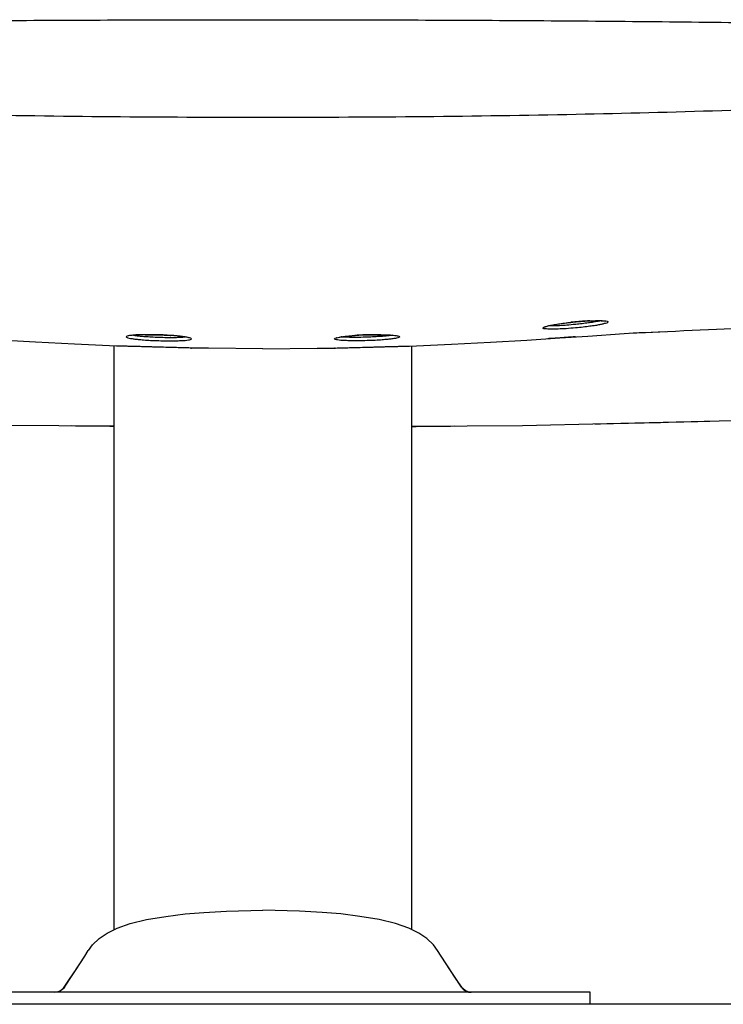
# Model space of a CAD drawing. Units: millimetres. Extents: x 8056 to 12256, y 77 to 6017.
# Drawn here: x 9073 to 9309, y 2496 to 2827 of the extents above; entities that cross this region are included whole.
import ezdxf

# ---------------------------------------------------------------- set-up
doc = ezdxf.new("R2010")
doc.units = ezdxf.units.MM
doc.header["$LTSCALE"] = 500
doc.layers.add('FIGUERAS_SMART_RC_13012', color=7, linetype='Continuous')

# ---------------------------------------------------------------- blocks, each defined once
blk = doc.blocks.new('F_13012_IND_HR')
for points in [[(207.08, 228.36), (207.92, 228.52)], [(207.92, 228.52), (208.87, 228.68)], [(208.87, 228.68), (209.91, 228.84)], [(209.91, 228.84), (211.07, 229)], [(211.07, 229), (212.3, 229.13)], [(212.3, 229.13), (213.59, 229.29)], [(213.59, 229.29), (214.94, 229.42)], [(214.94, 229.42), (215.33, 229.48)], [(215.23, 228.61), (215.04, 228.58)], [(215.33, 229.48), (216.82, 229.58)], [(216.82, 229.58), (218.26, 229.71)], [(218.26, 229.71), (219.59, 229.77)], [(219.59, 229.77), (220.83, 229.84)], [(220.83, 229.84), (221.94, 229.84)], [(221.94, 229.84), (222.91, 229.87)], [(222.91, 229.87), (223.73, 229.84)], [(223.73, 229.84), (224.41, 229.8)], [(224.41, 229.8), (224.92, 229.77)], [(224.92, 229.77), (225.28, 229.71)], [(225.28, 229.71), (225.34, 229.71)], [(70.58, 225.13), (69.32, 225.1)], [(71.91, 225.13), (70.58, 225.13)], [(73.35, 225.1), (71.91, 225.13)], [(146.74, 225.1), (148.18, 225.13)], [(148.18, 225.13), (149.51, 225.13)], [(149.51, 225.13), (150.77, 225.1)], [(204.74, 227.71), (204.97, 227.81)], [(204.76, 227.74), (204.74, 227.71)], [(204.97, 227.81), (205.31, 227.94)], [(205.31, 227.94), (205.77, 228.07)], [(205.77, 228.07), (206.37, 228.19)], [(206.37, 228.19), (207.08, 228.36)], [(219.27, 224.68), (231.46, 225.55)], [(231.46, 225.55), (234.52, 225.78)], [(233.33, 225.68), (245.35, 226.2)], [(33.53, 222.59), (21.36, 223.3)], [(46.68, 221.91), (33.53, 222.59)], [(60.79, 221.33), (46.68, 221.91)], [(64.88, 224.75), (64.78, 224.72)], [(65.23, 224.81), (64.88, 224.75)], [(65.75, 224.88), (65.23, 224.81)], [(66.42, 224.94), (65.75, 224.88)], [(67.23, 225.01), (66.42, 224.94)], [(68.21, 225.07), (67.23, 225.01)], [(69.32, 225.1), (68.21, 225.07)], [(74.83, 225.07), (73.35, 225.1)], [(75.18, 225.07), (74.83, 225.07)], [(76.5, 225.04), (75.18, 225.07)], [(77.79, 224.94), (76.5, 225.04)], [(79, 224.88), (77.79, 224.94)], [(80.14, 224.78), (79, 224.88)], [(81.21, 224.72), (80.14, 224.78)], [(82.14, 224.62), (81.21, 224.72)], [(83, 224.49), (82.14, 224.62)], [(83.72, 224.39), (83, 224.49)], [(84.33, 224.3), (83.72, 224.39)], [(84.82, 224.2), (84.33, 224.3)], [(85.17, 224.1), (84.82, 224.2)], [(85.4, 224.04), (85.17, 224.1)], [(85.36, 224.04), (85.4, 224.04)], [(134.7, 224.04), (134.92, 224.1)], [(134.73, 224.04), (134.7, 224.04)], [(134.92, 224.1), (135.28, 224.2)], [(135.28, 224.2), (135.76, 224.3)], [(135.76, 224.3), (136.37, 224.39)], [(136.37, 224.39), (137.1, 224.49)], [(137.1, 224.49), (137.95, 224.62)], [(137.95, 224.62), (138.88, 224.72)], [(138.88, 224.72), (139.95, 224.78)], [(139.95, 224.78), (141.09, 224.88)], [(141.09, 224.88), (142.3, 224.94)], [(142.3, 224.94), (143.59, 225.04)], [(143.59, 225.04), (144.91, 225.07)], [(144.91, 225.07), (145.26, 225.07)], [(145.26, 225.07), (146.74, 225.1)], [(150.77, 225.1), (151.88, 225.07)], [(151.88, 225.07), (152.86, 225.01)], [(152.86, 225.01), (153.67, 224.94)], [(153.67, 224.94), (154.35, 224.88)], [(154.35, 224.88), (154.86, 224.81)], [(154.86, 224.81), (155.22, 224.75)], [(155.22, 224.75), (155.31, 224.72)], [(159.31, 221.33), (173.42, 221.91)], [(173.42, 221.91), (186.56, 222.59)], [(186.56, 222.59), (198.74, 223.3)], [(198.74, 223.3), (209.82, 224.04)], [(209.82, 224.04), (219.27, 224.68)], [(60.04, 25.09), (60.04, 221.37)], [(64.04, 221.24), (60.79, 221.33)], [(64.01, 221.24), (64.04, 221.24)], [(91.77, 220.56), (85.8, 220.66)], [(110.05, 220.42), (91.77, 220.56)], [(110.05, 220.42), (128.32, 220.56)], [(128.32, 220.56), (134.29, 220.66)], [(156.05, 221.24), (159.31, 221.33)], [(156.09, 221.24), (156.05, 221.24)], [(160.05, 25.09), (160.05, 221.37)], [(197.3, 194.63), (282.38, 196.59)], [(60.04, 194.34), (22.79, 194.63)], [(160.05, 194.34), (197.3, 194.63)], [(77.42, 29.57), (83.91, 30.38)], [(83.91, 30.38), (90.16, 30.89)], [(90.16, 30.89), (97.8, 31.31)], [(97.8, 31.31), (110.05, 31.65)], [(122.3, 31.31), (110.05, 31.65)], [(129.93, 30.89), (122.3, 31.31)], [(136.18, 30.38), (129.93, 30.89)], [(142.67, 29.57), (136.18, 30.38)], [(61.03, 25.58), (65.44, 27.12)], [(65.44, 27.12), (70.95, 28.48)], [(70.95, 28.48), (77.42, 29.57)], [(149.14, 28.48), (142.67, 29.57)], [(154.65, 27.12), (149.14, 28.48)], [(159.07, 25.58), (154.65, 27.12)], [(54.97, 22.1), (57.63, 23.9)], [(57.63, 23.9), (61.03, 25.58)], [(162.46, 23.9), (159.07, 25.58)], [(165.12, 22.1), (162.46, 23.9)], [(51.35, 18.07), (52.76, 19.97)], [(52.76, 19.97), (54.97, 22.1)], [(167.33, 19.97), (165.12, 22.1)], [(168.75, 18.07), (167.33, 19.97)], [(50.14, 16.17), (51.33, 18.07)], [(169.95, 16.17), (168.76, 18.07)], [(43.33, 5.77), (48.45, 13.56)], [(47.24, 11.73), (48.45, 13.56)], [(48.45, 13.56), (50.14, 16.17)], [(171.64, 13.56), (169.95, 16.17)], [(172.85, 11.73), (171.64, 13.56)], [(176.77, 5.77), (171.64, 13.56)], [(45.05, 8.44), (47.24, 11.73)], [(175.04, 8.44), (172.85, 11.73)], [(43.21, 5.77), (45.05, 8.44)], [(176.88, 5.77), (175.04, 8.44)], [(220.09, 4.03), (0, 4.03)], [(40.02, 4.03), (41.01, 4.16)], [(41.01, 4.16), (42.04, 4.61)], [(42.04, 4.61), (42.89, 5.35)], [(42.89, 5.35), (43.21, 5.77)], [(43.33, 5.77), (43.21, 5.77)], [(176.77, 5.77), (176.88, 5.77)], [(177.2, 5.35), (176.88, 5.77)], [(178.06, 4.61), (177.2, 5.35)], [(179.09, 4.16), (178.06, 4.61)], [(180.07, 4.03), (179.09, 4.16)], [(220.09, 0), (220.09, 4.03)], [(220.09, 0), (0, 0)]]:
    blk.add_lwpolyline(points)
for points, knots in [([(-88.63, 329.6), (-62.17, 329.99), (-35.71, 330.31), (-9.26, 330.53), (-9.26, 330.53), (-9.26, 330.53), (-9.26, 330.53), (17.25, 330.76), (43.76, 330.92), (70.26, 330.98), (70.26, 330.98), (70.26, 330.98), (70.26, 330.98), (96.78, 331.05), (123.29, 331.05), (149.84, 330.98), (149.84, 330.98), (149.84, 330.98), (149.84, 330.98), (176.33, 330.92), (202.83, 330.76), (229.34, 330.53), (229.34, 330.53), (229.34, 330.53), (229.34, 330.53), (255.8, 330.31), (282.25, 329.99), (308.71, 329.6)], [0, 0, 0, 0, 1, 1, 1, 2, 2, 2, 3, 3, 3, 4, 4, 4, 5, 5, 5, 6, 6, 6, 7, 7, 7, 8, 8, 8, 9, 9, 9, 9]), ([(-90.05, 302.41), (-57.45, 300.83), (-24.82, 299.83), (7.84, 299.22), (7.84, 299.22), (7.84, 299.22), (7.84, 299.22), (41.89, 298.55), (75.97, 298.26), (110.04, 298.26), (110.04, 298.26), (110.04, 298.26), (110.04, 298.26), (144.1, 298.26), (178.18, 298.55), (212.25, 299.22), (212.25, 299.22), (212.25, 299.22), (212.25, 299.22), (244.9, 299.83), (277.53, 300.83), (310.14, 302.41)], [0, 0, 0, 0, 1, 1, 1, 2, 2, 2, 3, 3, 3, 4, 4, 4, 5, 5, 5, 6, 6, 6, 7, 7, 7, 7]), ([(205.95, 228.13), (206.34, 228.23), (206.72, 228.29), (207.09, 228.36), (207.09, 228.36), (207.09, 228.36), (207.09, 228.36), (207.56, 228.45), (208.05, 228.55), (208.5, 228.61), (208.5, 228.61), (208.5, 228.61), (208.5, 228.61), (209.11, 228.71), (209.7, 228.81), (210.32, 228.9), (210.32, 228.9), (210.32, 228.9), (210.32, 228.9), (211.07, 229), (211.83, 229.1), (212.59, 229.19), (212.59, 229.19), (212.59, 229.19), (212.59, 229.19), (212.88, 229.22), (213.17, 229.26), (213.46, 229.29)], [0, 0, 0, 0, 1, 1, 1, 2, 2, 2, 3, 3, 3, 4, 4, 4, 5, 5, 5, 6, 6, 6, 7, 7, 7, 8, 8, 8, 9, 9, 9, 9]), ([(215.04, 228.58), (214.1, 228.48), (213.13, 228.39), (212.2, 228.32), (212.2, 228.32), (212.2, 228.32), (212.2, 228.32), (211.4, 228.26), (210.59, 228.19), (209.77, 228.16), (209.77, 228.16), (209.77, 228.16), (209.77, 228.16), (209.17, 228.13), (208.56, 228.13), (207.96, 228.1), (207.96, 228.1), (207.96, 228.1), (207.96, 228.1), (207.53, 228.1), (207.08, 228.07), (206.63, 228.1), (206.63, 228.1), (206.63, 228.1), (206.63, 228.1), (206.43, 228.1), (206.26, 228.13), (206.08, 228.13)], [0, 0, 0, 0, 1, 1, 1, 2, 2, 2, 3, 3, 3, 4, 4, 4, 5, 5, 5, 6, 6, 6, 7, 7, 7, 8, 8, 8, 9, 9, 9, 9]), ([(224.36, 228.71), (223.99, 228.61), (223.6, 228.55), (223.22, 228.48), (223.22, 228.48), (223.22, 228.48), (223.22, 228.48), (222.73, 228.39), (222.27, 228.29), (221.8, 228.23), (221.8, 228.23), (221.8, 228.23), (221.8, 228.23), (221.19, 228.13), (220.58, 228.03), (219.96, 227.97), (219.96, 227.97), (219.96, 227.97), (219.96, 227.97), (219.21, 227.87), (218.45, 227.78), (217.68, 227.68), (217.68, 227.68), (217.68, 227.68), (217.68, 227.68), (216.84, 227.58), (215.99, 227.49), (215.13, 227.42)], [0, 0, 0, 0, 1, 1, 1, 2, 2, 2, 3, 3, 3, 4, 4, 4, 5, 5, 5, 6, 6, 6, 7, 7, 7, 8, 8, 8, 9, 9, 9, 9]), ([(223.6, 229.84), (223.54, 229.84), (223.47, 229.8), (223.43, 229.8), (223.43, 229.8), (223.43, 229.8), (223.43, 229.8), (223.09, 229.71), (222.73, 229.64), (222.38, 229.58), (222.38, 229.58), (222.38, 229.58), (222.38, 229.58), (221.96, 229.51), (221.53, 229.42), (221.09, 229.35), (221.09, 229.35), (221.09, 229.35), (221.09, 229.35), (220.54, 229.26), (220, 229.19), (219.45, 229.1), (219.45, 229.1), (219.45, 229.1), (219.45, 229.1), (218.74, 229), (218.05, 228.93), (217.35, 228.84), (217.35, 228.84), (217.35, 228.84), (217.35, 228.84), (216.65, 228.74), (215.94, 228.68), (215.23, 228.61)], [0, 0, 0, 0, 1, 1, 1, 2, 2, 2, 3, 3, 3, 4, 4, 4, 5, 5, 5, 6, 6, 6, 7, 7, 7, 8, 8, 8, 9, 9, 9, 10, 10, 10, 11, 11, 11, 11]), ([(219.98, 229.8), (220.29, 229.8), (220.58, 229.84), (220.88, 229.84), (220.88, 229.84), (220.88, 229.84), (220.88, 229.84), (221.54, 229.84), (222.19, 229.87), (222.83, 229.87), (222.83, 229.87), (222.83, 229.87), (222.83, 229.87), (223.31, 229.87), (223.81, 229.87), (224.3, 229.84)], [0, 0, 0, 0, 1, 1, 1, 2, 2, 2, 3, 3, 3, 4, 4, 4, 5, 5, 5, 5]), ([(224.3, 229.84), (224.63, 229.8), (224.92, 229.74), (225.34, 229.74), (225.34, 229.74), (225.34, 229.74), (225.34, 229.74), (225.6, 229.74), (225.89, 229.74), (225.97, 229.58), (225.97, 229.58), (225.97, 229.58), (225.97, 229.58), (226.02, 229.48), (225.97, 229.29), (225.89, 229.19), (225.89, 229.19), (225.89, 229.19), (225.89, 229.19), (225.73, 229), (225.49, 229), (225.26, 228.93), (225.26, 228.93), (225.26, 228.93), (225.26, 228.93), (224.96, 228.9), (224.67, 228.81), (224.36, 228.71)], [0, 0, 0, 0, 1, 1, 1, 2, 2, 2, 3, 3, 3, 4, 4, 4, 5, 5, 5, 6, 6, 6, 7, 7, 7, 8, 8, 8, 9, 9, 9, 9]), ([(70.42, 225.13), (70.13, 225.13), (69.85, 225.13), (69.58, 225.1), (69.58, 225.1), (69.58, 225.1), (69.58, 225.1), (68.95, 225.1), (68.32, 225.07), (67.68, 225.04), (67.68, 225.04), (67.68, 225.04), (67.68, 225.04), (67.2, 225.04), (66.73, 225.01), (66.25, 224.94)], [0, 0, 0, 0, 1, 1, 1, 2, 2, 2, 3, 3, 3, 4, 4, 4, 5, 5, 5, 5]), ([(149.68, 225.13), (149.97, 225.13), (150.24, 225.13), (150.51, 225.1), (150.51, 225.1), (150.51, 225.1), (150.51, 225.1), (151.14, 225.1), (151.77, 225.07), (152.41, 225.04), (152.41, 225.04), (152.41, 225.04), (152.41, 225.04), (152.9, 225.04), (153.36, 225.01), (153.85, 224.94)], [0, 0, 0, 0, 1, 1, 1, 2, 2, 2, 3, 3, 3, 4, 4, 4, 5, 5, 5, 5]), ([(205.87, 227), (205.53, 227.03), (205.26, 227.1), (204.84, 227.1), (204.84, 227.1), (204.84, 227.1), (204.84, 227.1), (204.6, 227.1), (204.31, 227.1), (204.24, 227.26), (204.24, 227.26), (204.24, 227.26), (204.24, 227.26), (204.21, 227.36), (204.31, 227.52), (204.44, 227.65), (204.44, 227.65), (204.44, 227.65), (204.44, 227.65), (204.61, 227.84), (204.84, 227.84), (205.07, 227.87), (205.07, 227.87), (205.07, 227.87), (205.07, 227.87), (205.1, 227.9), (205.13, 227.9), (205.16, 227.9)], [0, 0, 0, 0, 1, 1, 1, 2, 2, 2, 3, 3, 3, 4, 4, 4, 5, 5, 5, 6, 6, 6, 7, 7, 7, 8, 8, 8, 9, 9, 9, 9]), ([(215.13, 227.42), (214.08, 227.32), (213.04, 227.23), (211.99, 227.16), (211.99, 227.16), (211.99, 227.16), (211.99, 227.16), (211.11, 227.1), (210.22, 227.07), (209.33, 227.03), (209.33, 227.03), (209.33, 227.03), (209.33, 227.03), (208.66, 227), (208.01, 227), (207.34, 226.97), (207.34, 226.97), (207.34, 226.97), (207.34, 226.97), (206.85, 226.97), (206.37, 226.97), (205.87, 227)], [0, 0, 0, 0, 1, 1, 1, 2, 2, 2, 3, 3, 3, 4, 4, 4, 5, 5, 5, 6, 6, 6, 7, 7, 7, 7]), ([(64.38, 224.65), (64.25, 224.62), (64.07, 224.55), (64.04, 224.46), (64.04, 224.46), (64.04, 224.46), (64.04, 224.46), (63.94, 224.33), (64.33, 224.17), (64.65, 224.07), (64.65, 224.07), (64.65, 224.07), (64.65, 224.07), (65.01, 223.94), (65.25, 223.91), (65.52, 223.88), (65.52, 223.88), (65.52, 223.88), (65.52, 223.88), (65.86, 223.85), (66.26, 223.78), (66.66, 223.72), (66.66, 223.72), (66.66, 223.72), (66.66, 223.72), (67.15, 223.65), (67.61, 223.59), (68.1, 223.56), (68.1, 223.56), (68.1, 223.56), (68.1, 223.56), (68.71, 223.49), (69.32, 223.43), (69.93, 223.39), (69.93, 223.39), (69.93, 223.39), (69.93, 223.39), (70.71, 223.33), (71.51, 223.3), (72.29, 223.23), (72.29, 223.23), (72.29, 223.23), (72.29, 223.23), (73.19, 223.2), (74.12, 223.17), (75.02, 223.14)], [0, 0, 0, 0, 1, 1, 1, 2, 2, 2, 3, 3, 3, 4, 4, 4, 5, 5, 5, 6, 6, 6, 7, 7, 7, 8, 8, 8, 9, 9, 9, 10, 10, 10, 11, 11, 11, 12, 12, 12, 13, 13, 13, 14, 14, 14, 15, 15, 15, 15]), ([(66.25, 224.94), (65.87, 224.91), (65.5, 224.88), (65.13, 224.81), (65.13, 224.81), (65.13, 224.81), (65.13, 224.81), (64.88, 224.78), (64.62, 224.75), (64.38, 224.65)], [0, 0, 0, 0, 1, 1, 1, 2, 2, 2, 3, 3, 3, 3]), ([(66.52, 224.94), (66.83, 224.91), (67.15, 224.88), (67.45, 224.81), (67.45, 224.81), (67.45, 224.81), (67.45, 224.81), (67.89, 224.78), (68.32, 224.72), (68.76, 224.68), (68.76, 224.68), (68.76, 224.68), (68.76, 224.68), (69.32, 224.62), (69.87, 224.59), (70.42, 224.55), (70.42, 224.55), (70.42, 224.55), (70.42, 224.55), (71.14, 224.49), (71.87, 224.46), (72.57, 224.43), (72.57, 224.43), (72.57, 224.43), (72.57, 224.43), (73.4, 224.36), (74.22, 224.33), (75.06, 224.3)], [0, 0, 0, 0, 1, 1, 1, 2, 2, 2, 3, 3, 3, 4, 4, 4, 5, 5, 5, 6, 6, 6, 7, 7, 7, 8, 8, 8, 9, 9, 9, 9]), ([(75.02, 223.14), (76.02, 223.1), (77.02, 223.07), (78.02, 223.07), (78.02, 223.07), (78.02, 223.07), (78.02, 223.07), (78.86, 223.07), (79.69, 223.07), (80.53, 223.07), (80.53, 223.07), (80.53, 223.07), (80.53, 223.07), (81.18, 223.1), (81.82, 223.14), (82.46, 223.14), (82.46, 223.14), (82.46, 223.14), (82.46, 223.14), (82.95, 223.17), (83.41, 223.2), (83.91, 223.23), (83.91, 223.23), (83.91, 223.23), (83.91, 223.23), (84.27, 223.27), (84.65, 223.33), (85.01, 223.36), (85.01, 223.36), (85.01, 223.36), (85.01, 223.36), (85.23, 223.39), (85.46, 223.43), (85.72, 223.52), (85.72, 223.52), (85.72, 223.52), (85.72, 223.52), (85.85, 223.56), (85.99, 223.62), (86.02, 223.72), (86.02, 223.72), (86.02, 223.72), (86.02, 223.72), (86.1, 223.85), (85.65, 224.01), (85.33, 224.1), (85.33, 224.1), (85.33, 224.1), (85.33, 224.1), (84.96, 224.2), (84.75, 224.23), (84.46, 224.3)], [0, 0, 0, 0, 1, 1, 1, 2, 2, 2, 3, 3, 3, 4, 4, 4, 5, 5, 5, 6, 6, 6, 7, 7, 7, 8, 8, 8, 9, 9, 9, 10, 10, 10, 11, 11, 11, 12, 12, 12, 13, 13, 13, 14, 14, 14, 15, 15, 15, 16, 16, 16, 17, 17, 17, 17]), ([(75.06, 224.3), (75.96, 224.26), (76.86, 224.26), (77.78, 224.23), (77.78, 224.23), (77.78, 224.23), (77.78, 224.23), (78.53, 224.23), (79.31, 224.23), (80.06, 224.23), (80.06, 224.23), (80.06, 224.23), (80.06, 224.23), (80.64, 224.23), (81.22, 224.26), (81.8, 224.26), (81.8, 224.26), (81.8, 224.26), (81.8, 224.26), (82.24, 224.3), (82.69, 224.3), (83.11, 224.33), (83.11, 224.33), (83.11, 224.33), (83.11, 224.33), (83.33, 224.36), (83.53, 224.39), (83.74, 224.43)], [0, 0, 0, 0, 1, 1, 1, 2, 2, 2, 3, 3, 3, 4, 4, 4, 5, 5, 5, 6, 6, 6, 7, 7, 7, 8, 8, 8, 9, 9, 9, 9]), ([(84.46, 224.3), (84.07, 224.36), (83.69, 224.43), (83.3, 224.46), (83.3, 224.46), (83.3, 224.46), (83.3, 224.46), (82.83, 224.55), (82.37, 224.59), (81.88, 224.65), (81.88, 224.65), (81.88, 224.65), (81.88, 224.65), (81.27, 224.72), (80.66, 224.75), (80.05, 224.81), (80.05, 224.81), (80.05, 224.81), (80.05, 224.81), (79.76, 224.84), (79.44, 224.84), (79.11, 224.88)], [0, 0, 0, 0, 1, 1, 1, 2, 2, 2, 3, 3, 3, 4, 4, 4, 5, 5, 5, 6, 6, 6, 7, 7, 7, 7]), ([(145.07, 223.14), (144.07, 223.1), (143.07, 223.07), (142.07, 223.07), (142.07, 223.07), (142.07, 223.07), (142.07, 223.07), (141.24, 223.07), (140.4, 223.07), (139.56, 223.07), (139.56, 223.07), (139.56, 223.07), (139.56, 223.07), (138.92, 223.1), (138.27, 223.14), (137.63, 223.14), (137.63, 223.14), (137.63, 223.14), (137.63, 223.14), (137.15, 223.17), (136.68, 223.2), (136.18, 223.23), (136.18, 223.23), (136.18, 223.23), (136.18, 223.23), (135.82, 223.27), (135.44, 223.33), (135.08, 223.36), (135.08, 223.36), (135.08, 223.36), (135.08, 223.36), (134.86, 223.39), (134.63, 223.43), (134.37, 223.52), (134.37, 223.52), (134.37, 223.52), (134.37, 223.52), (134.25, 223.56), (134.1, 223.62), (134.07, 223.72), (134.07, 223.72), (134.07, 223.72), (134.07, 223.72), (133.99, 223.85), (134.44, 224.01), (134.76, 224.1), (134.76, 224.1), (134.76, 224.1), (134.76, 224.1), (135.13, 224.2), (135.34, 224.23), (135.63, 224.3)], [0, 0, 0, 0, 1, 1, 1, 2, 2, 2, 3, 3, 3, 4, 4, 4, 5, 5, 5, 6, 6, 6, 7, 7, 7, 8, 8, 8, 9, 9, 9, 10, 10, 10, 11, 11, 11, 12, 12, 12, 13, 13, 13, 14, 14, 14, 15, 15, 15, 16, 16, 16, 17, 17, 17, 17]), ([(135.63, 224.3), (136.02, 224.36), (136.4, 224.43), (136.79, 224.46), (136.79, 224.46), (136.79, 224.46), (136.79, 224.46), (137.26, 224.55), (137.72, 224.59), (138.21, 224.65), (138.21, 224.65), (138.21, 224.65), (138.21, 224.65), (138.82, 224.72), (139.43, 224.75), (140.04, 224.81), (140.04, 224.81), (140.04, 224.81), (140.04, 224.81), (140.33, 224.84), (140.66, 224.84), (140.98, 224.88)], [0, 0, 0, 0, 1, 1, 1, 2, 2, 2, 3, 3, 3, 4, 4, 4, 5, 5, 5, 6, 6, 6, 7, 7, 7, 7]), ([(145.04, 224.3), (144.14, 224.26), (143.23, 224.26), (142.32, 224.23), (142.32, 224.23), (142.32, 224.23), (142.32, 224.23), (141.56, 224.23), (140.79, 224.23), (140.03, 224.23), (140.03, 224.23), (140.03, 224.23), (140.03, 224.23), (139.45, 224.23), (138.87, 224.26), (138.29, 224.26), (138.29, 224.26), (138.29, 224.26), (138.29, 224.26), (137.85, 224.3), (137.4, 224.3), (136.98, 224.33), (136.98, 224.33), (136.98, 224.33), (136.98, 224.33), (136.76, 224.36), (136.57, 224.39), (136.36, 224.43)], [0, 0, 0, 0, 1, 1, 1, 2, 2, 2, 3, 3, 3, 4, 4, 4, 5, 5, 5, 6, 6, 6, 7, 7, 7, 8, 8, 8, 9, 9, 9, 9]), ([(153.57, 224.94), (153.27, 224.91), (152.95, 224.88), (152.64, 224.81), (152.64, 224.81), (152.64, 224.81), (152.64, 224.81), (152.2, 224.78), (151.77, 224.72), (151.33, 224.68), (151.33, 224.68), (151.33, 224.68), (151.33, 224.68), (150.77, 224.62), (150.22, 224.59), (149.68, 224.55), (149.68, 224.55), (149.68, 224.55), (149.68, 224.55), (148.95, 224.49), (148.23, 224.46), (147.52, 224.43), (147.52, 224.43), (147.52, 224.43), (147.52, 224.43), (146.7, 224.36), (145.87, 224.33), (145.04, 224.3)], [0, 0, 0, 0, 1, 1, 1, 2, 2, 2, 3, 3, 3, 4, 4, 4, 5, 5, 5, 6, 6, 6, 7, 7, 7, 8, 8, 8, 9, 9, 9, 9]), ([(155.72, 224.65), (155.84, 224.62), (156.02, 224.55), (156.05, 224.46), (156.05, 224.46), (156.05, 224.46), (156.05, 224.46), (156.15, 224.33), (155.76, 224.17), (155.44, 224.07), (155.44, 224.07), (155.44, 224.07), (155.44, 224.07), (155.09, 223.94), (154.85, 223.91), (154.57, 223.88), (154.57, 223.88), (154.57, 223.88), (154.57, 223.88), (154.23, 223.85), (153.83, 223.78), (153.43, 223.72), (153.43, 223.72), (153.43, 223.72), (153.43, 223.72), (152.95, 223.65), (152.48, 223.59), (152, 223.56), (152, 223.56), (152, 223.56), (152, 223.56), (151.38, 223.49), (150.77, 223.43), (150.16, 223.39), (150.16, 223.39), (150.16, 223.39), (150.16, 223.39), (149.39, 223.33), (148.58, 223.3), (147.81, 223.23), (147.81, 223.23), (147.81, 223.23), (147.81, 223.23), (146.91, 223.2), (145.97, 223.17), (145.07, 223.14)], [0, 0, 0, 0, 1, 1, 1, 2, 2, 2, 3, 3, 3, 4, 4, 4, 5, 5, 5, 6, 6, 6, 7, 7, 7, 8, 8, 8, 9, 9, 9, 10, 10, 10, 11, 11, 11, 12, 12, 12, 13, 13, 13, 14, 14, 14, 15, 15, 15, 15]), ([(153.85, 224.94), (154.22, 224.91), (154.59, 224.88), (154.96, 224.81), (154.96, 224.81), (154.96, 224.81), (154.96, 224.81), (155.22, 224.78), (155.47, 224.75), (155.72, 224.65)], [0, 0, 0, 0, 1, 1, 1, 2, 2, 2, 3, 3, 3, 3]), ([(215.12, 224.43), (214.07, 224.36), (213.01, 224.26), (211.98, 224.2), (211.98, 224.2), (211.98, 224.2), (211.98, 224.2), (211.07, 224.14), (210.17, 224.07), (209.27, 224.01), (209.27, 224.01), (209.27, 224.01), (209.27, 224.01), (208.59, 223.97), (207.92, 223.91), (207.26, 223.88), (207.26, 223.88), (207.26, 223.88), (207.26, 223.88), (206.76, 223.85), (206.27, 223.81), (205.79, 223.78)], [0, 0, 0, 0, 1, 1, 1, 2, 2, 2, 3, 3, 3, 4, 4, 4, 5, 5, 5, 6, 6, 6, 7, 7, 7, 7]), ([(75.02, 220.95), (74.59, 220.95), (74.15, 220.95), (73.7, 220.98), (73.7, 220.98), (73.7, 220.98), (73.7, 220.98), (73.25, 220.98), (72.77, 221.01), (72.29, 221.01), (72.29, 221.01), (72.29, 221.01), (72.29, 221.01), (71.79, 221.01), (71.29, 221.04), (70.77, 221.04), (70.77, 221.04), (70.77, 221.04), (70.77, 221.04), (70.26, 221.08), (69.72, 221.08), (69.19, 221.11), (69.19, 221.11), (69.19, 221.11), (69.19, 221.11), (68.69, 221.11), (68.19, 221.11), (67.68, 221.14), (67.68, 221.14), (67.68, 221.14), (67.68, 221.14), (67.23, 221.14), (66.78, 221.17), (66.31, 221.17), (66.31, 221.17), (66.31, 221.17), (66.31, 221.17), (65.92, 221.17), (65.54, 221.2), (65.15, 221.2), (65.15, 221.2), (65.15, 221.2), (65.15, 221.2), (64.88, 221.2), (64.62, 221.2), (64.36, 221.24), (64.36, 221.24), (64.36, 221.24), (64.36, 221.24), (64.23, 221.24), (64.14, 221.24), (64.02, 221.24), (64.02, 221.24), (64.02, 221.24), (64.02, 221.24), (64.02, 221.24), (64.02, 221.24), (64.01, 221.24)], [0, 0, 0, 0, 1, 1, 1, 2, 2, 2, 3, 3, 3, 4, 4, 4, 5, 5, 5, 6, 6, 6, 7, 7, 7, 8, 8, 8, 9, 9, 9, 10, 10, 10, 11, 11, 11, 12, 12, 12, 13, 13, 13, 14, 14, 14, 15, 15, 15, 16, 16, 16, 17, 17, 17, 18, 18, 18, 19, 19, 19, 19]), ([(85.8, 220.66), (85.75, 220.66), (85.7, 220.66), (85.65, 220.66), (85.65, 220.66), (85.65, 220.66), (85.65, 220.66), (85.3, 220.66), (84.98, 220.69), (84.62, 220.69), (84.62, 220.69), (84.62, 220.69), (84.62, 220.69), (84.11, 220.69), (83.59, 220.72), (83.08, 220.72), (83.08, 220.72), (83.08, 220.72), (83.08, 220.72), (82.38, 220.75), (81.69, 220.75), (80.98, 220.79), (80.98, 220.79), (80.98, 220.79), (80.98, 220.79), (80.05, 220.79), (79.11, 220.82), (78.18, 220.85), (78.18, 220.85), (78.18, 220.85), (78.18, 220.85), (77.13, 220.88), (76.09, 220.91), (75.02, 220.95)], [0, 0, 0, 0, 1, 1, 1, 2, 2, 2, 3, 3, 3, 4, 4, 4, 5, 5, 5, 6, 6, 6, 7, 7, 7, 8, 8, 8, 9, 9, 9, 10, 10, 10, 11, 11, 11, 11]), ([(85.72, 220.66), (85.81, 220.66), (86.04, 220.66), (86.04, 220.66), (86.04, 220.66), (86.04, 220.66), (86.04, 220.66), (86.02, 220.66), (85.88, 220.66), (85.8, 220.66)], [0, 0, 0, 0, 1, 1, 1, 2, 2, 2, 3, 3, 3, 3]), ([(134.37, 220.66), (134.28, 220.66), (134.05, 220.66), (134.05, 220.66), (134.05, 220.66), (134.05, 220.66), (134.05, 220.66), (134.07, 220.66), (134.21, 220.66), (134.29, 220.66)], [0, 0, 0, 0, 1, 1, 1, 2, 2, 2, 3, 3, 3, 3]), ([(134.29, 220.66), (134.34, 220.66), (134.39, 220.66), (134.44, 220.66), (134.44, 220.66), (134.44, 220.66), (134.44, 220.66), (134.79, 220.66), (135.12, 220.69), (135.47, 220.69), (135.47, 220.69), (135.47, 220.69), (135.47, 220.69), (135.99, 220.69), (136.5, 220.72), (137.02, 220.72), (137.02, 220.72), (137.02, 220.72), (137.02, 220.72), (137.71, 220.75), (138.4, 220.75), (139.11, 220.79), (139.11, 220.79), (139.11, 220.79), (139.11, 220.79), (140.04, 220.79), (140.98, 220.82), (141.91, 220.85), (141.91, 220.85), (141.91, 220.85), (141.91, 220.85), (142.96, 220.88), (144.01, 220.91), (145.07, 220.95)], [0, 0, 0, 0, 1, 1, 1, 2, 2, 2, 3, 3, 3, 4, 4, 4, 5, 5, 5, 6, 6, 6, 7, 7, 7, 8, 8, 8, 9, 9, 9, 10, 10, 10, 11, 11, 11, 11]), ([(145.07, 220.95), (145.5, 220.95), (145.94, 220.95), (146.39, 220.98), (146.39, 220.98), (146.39, 220.98), (146.39, 220.98), (146.84, 220.98), (147.32, 221.01), (147.81, 221.01), (147.81, 221.01), (147.81, 221.01), (147.81, 221.01), (148.31, 221.01), (148.81, 221.04), (149.32, 221.04), (149.32, 221.04), (149.32, 221.04), (149.32, 221.04), (149.84, 221.08), (150.37, 221.08), (150.9, 221.11), (150.9, 221.11), (150.9, 221.11), (150.9, 221.11), (151.4, 221.11), (151.9, 221.11), (152.41, 221.14), (152.41, 221.14), (152.41, 221.14), (152.41, 221.14), (152.86, 221.14), (153.32, 221.17), (153.78, 221.17), (153.78, 221.17), (153.78, 221.17), (153.78, 221.17), (154.17, 221.17), (154.56, 221.2), (154.94, 221.2), (154.94, 221.2), (154.94, 221.2), (154.94, 221.2), (155.22, 221.2), (155.47, 221.2), (155.73, 221.24), (155.73, 221.24), (155.73, 221.24), (155.73, 221.24), (155.86, 221.24), (155.96, 221.24), (156.07, 221.24), (156.07, 221.24), (156.07, 221.24), (156.07, 221.24), (156.07, 221.24), (156.07, 221.24), (156.09, 221.24)], [0, 0, 0, 0, 1, 1, 1, 2, 2, 2, 3, 3, 3, 4, 4, 4, 5, 5, 5, 6, 6, 6, 7, 7, 7, 8, 8, 8, 9, 9, 9, 10, 10, 10, 11, 11, 11, 12, 12, 12, 13, 13, 13, 14, 14, 14, 15, 15, 15, 16, 16, 16, 17, 17, 17, 18, 18, 18, 19, 19, 19, 19])]:
    blk.add_open_spline(points, degree=3, knots=knots)
for points in [[(213.91, 229.32), (213.81, 229.32), (213.57, 229.29), (213.46, 229.29)], [(215.13, 229.45), (214.83, 229.42), (214.23, 229.35), (213.91, 229.32)], [(215.89, 229.51), (215.7, 229.51), (215.33, 229.48), (215.13, 229.45)], [(217.48, 229.64), (217.08, 229.61), (216.29, 229.55), (215.89, 229.51)], [(219.16, 229.74), (218.74, 229.74), (217.9, 229.68), (217.48, 229.64)], [(219.98, 229.8), (219.77, 229.77), (219.35, 229.77), (219.16, 229.74)], [(70.42, 225.13), (70.55, 225.13), (70.82, 225.13), (70.96, 225.13)], [(70.96, 225.13), (71.45, 225.13), (72.38, 225.13), (72.86, 225.13)], [(72.86, 225.13), (73.19, 225.13), (73.85, 225.1), (74.19, 225.1)], [(147.23, 225.13), (146.91, 225.13), (146.25, 225.1), (145.91, 225.1)], [(149.13, 225.13), (148.65, 225.13), (147.71, 225.13), (147.23, 225.13)], [(149.68, 225.13), (149.55, 225.13), (149.27, 225.13), (149.13, 225.13)], [(205.16, 227.9), (205.44, 227.97), (205.69, 228.07), (205.95, 228.13)], [(234.52, 225.75), (244.43, 226.13), (264.18, 227.07), (274.08, 227.61)], [(74.19, 225.1), (74.38, 225.1), (74.8, 225.1), (75.02, 225.07)], [(75.02, 225.07), (75.26, 225.07), (75.73, 225.07), (75.99, 225.04)], [(75.99, 225.04), (76.2, 225.04), (76.63, 225.04), (76.86, 225.01)], [(76.86, 225.01), (77.34, 224.97), (78.32, 224.94), (78.82, 224.91)], [(78.82, 224.91), (78.89, 224.91), (79.05, 224.88), (79.11, 224.88)], [(141.27, 224.91), (141.2, 224.91), (141.04, 224.88), (140.98, 224.88)], [(143.23, 225.01), (142.75, 224.97), (141.77, 224.94), (141.27, 224.91)], [(144.1, 225.04), (143.89, 225.04), (143.46, 225.04), (143.23, 225.01)], [(145.07, 225.07), (144.83, 225.07), (144.36, 225.07), (144.1, 225.04)], [(145.91, 225.1), (145.71, 225.1), (145.29, 225.1), (145.07, 225.07)], [(221.61, 195.18), (231.29, 195.37), (250.61, 195.82), (260.29, 196.08)], [(60.04, 194.31), (56.4, 194.34), (49.16, 194.4), (45.52, 194.44)], [(160.05, 194.31), (163.69, 194.34), (170.94, 194.4), (174.58, 194.44)], [(43.33, 5.77), (42.71, 4.74), (41.23, 3.96), (40.04, 4.03)], [(176.77, 5.77), (177.38, 4.74), (178.86, 3.96), (180.05, 4.03)]]:
    blk.add_open_spline(points, degree=3)

msp = doc.modelspace()

# ---------------------------------------------------------------- linework, layer by layer
msp.add_line((11946.83, 2496.04), (8628.71, 2496.04))

# ---------------------------------------------------------------- block references
at = {"layer": 'FIGUERAS_SMART_RC_13012'}
msp.add_blockref('F_13012_IND_HR', (9044.34, 2496.04), dxfattribs=at)

doc.saveas('drawing.dxf')
